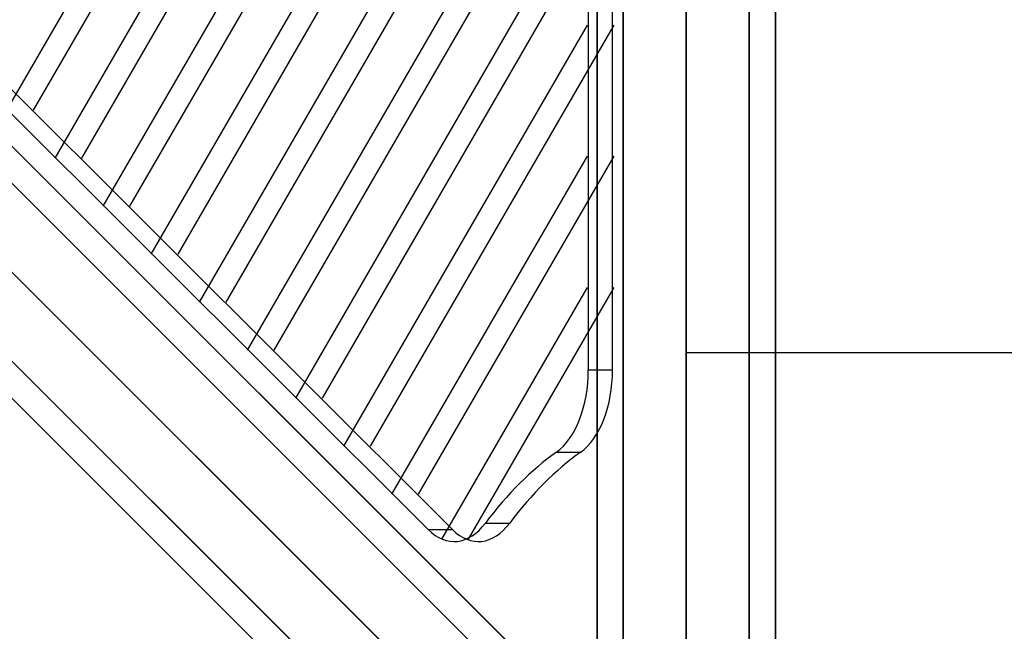
# Model space of a CAD drawing. Extents: x -4309 to 6026, y -4064 to 6234.
# Drawn here: x 976 to 1307, y 106 to 312 of the extents above; entities that cross this region are included whole.
import ezdxf

# ---------------------------------------------------------------- set-up
doc = ezdxf.new("R2010")
doc.units = 0
doc.header["$LTSCALE"] = 350
doc.header["$MEASUREMENT"] = 0
doc.layers.add('REDMOND', color=7, linetype='CONTINUOUS')

msp = doc.modelspace()

# ---------------------------------------------------------------- linework, layer by layer
at = {"layer": 'REDMOND'}
for p, q in [((1170, 1200), (1170, 0)), ((1170, 0), (1170, 1200)), ((1170, 1200), (1170, 0)), ((1170, 0), (1170, 1200)), ((1178.7868, 1200), (1178.7868, 0)), ((1178.7868, 0), (1178.7868, 1200)), ((1178.7868, 1200), (1178.7868, 0)), ((1178.7868, 0), (1178.7868, 1200)), ((1178.7868, 1200), (1178.7868, 0)), ((1178.7868, 0), (1178.7868, 1200)), ((1178.7868, 1200), (1178.7868, 0)), ((1178.7868, 0), (1178.7868, 1200)), ((1200, 0), (1200, 1200)), ((1200, 1200), (1200, 0)), ((1200, 0), (1200, 1200)), ((1200, 1200), (1200, 0)), ((1200, 0), (1200, 1200)), ((1200, 1200), (1200, 0)), ((1200, 0), (1200, 1200)), ((1200, 1200), (1200, 0)), ((1221.2132, 1200), (1221.2132, 0)), ((1221.2132, 0), (1221.2132, 1200)), ((1221.2132, 1200), (1221.2132, 0)), ((1221.2132, 0), (1221.2132, 1200)), ((1221.2132, 1200), (1221.2132, 0)), ((1221.2132, 0), (1221.2132, 1200)), ((1221.2132, 1200), (1221.2132, 0)), ((1221.2132, 0), (1221.2132, 1200)), ((1230, 1200), (1230, 0)), ((1230, 0), (1230, 1200)), ((1230, 1200), (1230, 0)), ((1230, 0), (1230, 1200)), ((1167.02643, 1005.83512), (1167.02643, 194.16488)), ((1167.02643, 1005.83512), (1167.02643, 194.16488)), ((1175.18781, 194.16488), (1175.18781, 1005.83512)), ((1175.18781, 194.16488), (1175.18781, 1005.83512)), ((604.3934, 625.6066), (1204.3934, 25.6066)), ((1204.3934, 25.6066), (604.3934, 625.6066)), ((621.2132, 621.2132), (1221.2132, 21.2132)), ((1221.2132, 21.2132), (621.2132, 621.2132)), ((585, 615), (1185, 15)), ((1185, 15), (585, 615)), ((625.6066, 604.3934), (1225.6066, 4.3934)), ((1225.6066, 4.3934), (625.6066, 604.3934)), ((1174.3934, -4.3934), (574.3934, 595.6066)), ((574.3934, 595.6066), (1174.3934, -4.3934)), ((615, 585), (1215, -15)), ((1215, -15), (615, 585)), ((578.7868, 578.7868), (1178.7868, -21.2132)), ((1178.7868, -21.2132), (578.7868, 578.7868)), ((595.6066, 574.3934), (1195.6066, -25.6066)), ((1195.6066, -25.6066), (595.6066, 574.3934)), ((1113.16157, 140.3239), (706.56979, 546.25812)), ((1113.16157, 140.3239), (706.56979, 546.25812)), ((714.73116, 546.25812), (1121.32295, 140.3239)), ((714.73116, 546.25812), (1121.32295, 140.3239)), ((1199.83396, 200), (1314.0551, 200)), ((1199.83396, 200), (1314.0551, 200)), ((1167.02643, 194.16488), (1175.18781, 194.16488)), ((1167.02643, 194.16488), (1175.18781, 194.16488)), ((1156.29479, 166.42704), (1164.45617, 166.42704)), ((1156.29479, 166.42704), (1164.45617, 166.42704)), ((1132.40958, 142.55097), (1140.57095, 142.55097)), ((1132.40958, 142.55097), (1140.57095, 142.55097)), ((1113.16157, 140.3239), (1121.32295, 140.3239)), ((1113.16157, 140.3239), (1121.32295, 140.3239))]:
    msp.add_line(p, q, dxfattribs=at)
at = {"layer": 'REDMOND', "color": 0}
for p, q in [((1166.61836, 619.66991), (971.25713, 281.59143)), ((1175.59588, 619.66991), (980.23465, 281.59143)), ((1166.61836, 575.47574), (987.45192, 265.42283)), ((1175.59588, 575.47574), (996.42944, 265.42283)), ((1166.61836, 531.28157), (1003.64672, 249.25423)), ((1175.59588, 531.28157), (1012.62423, 249.25423)), ((1166.61836, 487.08739), (1019.84151, 233.08563)), ((1175.59588, 487.08739), (1028.81902, 233.08563)), ((1166.61836, 442.89322), (1036.0363, 216.91703)), ((1175.59588, 442.89322), (1045.01381, 216.91703)), ((1166.61836, 398.69904), (1052.23109, 200.74843)), ((1175.59588, 398.69904), (1061.2086, 200.74843)), ((1166.61836, 354.50487), (1068.42588, 184.57983)), ((1175.59588, 354.50487), (1077.4034, 184.57983)), ((1166.61836, 310.3107), (1084.62067, 168.41123)), ((1175.59588, 310.3107), (1093.59819, 168.41123)), ((1166.61836, 266.11652), (1100.81546, 152.24263)), ((1175.59588, 266.11652), (1109.79298, 152.24263)), ((1166.61836, 221.92235), (1117.57688, 137.05458)), ((1175.59588, 221.92235), (1126.55439, 137.05458))]:
    msp.add_line(p, q, dxfattribs=at)
at = {"layer": 'REDMOND'}
for centre, major_axis, start_param, end_param in [((1149.6907, 194.16488), (0, 30), 3.532418784, 4.71238898), ((1149.6907, 194.16488), (0, 30), 3.532418784, 4.71238898), ((1157.85208, 194.16488), (0, -30), 0.390826131, 1.570796327), ((1157.85208, 194.16488), (0, -30), 0.390826131, 1.570796327), ((1195.91931, 0), (0, 180), 0.390826131, 0.656800499), ((1195.91931, 0), (0, -180), 3.532418784, 3.798393153), ((1204.08069, 0), (0, -180), 3.532418784, 3.798393153), ((1204.08069, 0), (0, 180), 0.390826131, 0.656800499), ((1121.82462, 166.30947), (0, 30), 2.618314331, 3.798393153), ((1121.82462, 166.30947), (0, 30), 2.618314331, 3.798393153), ((1129.986, 166.30947), (0, -30), 5.759906985, 6.939985807), ((1129.986, 166.30947), (0, -30), 5.759906985, 6.939985807)]:
    msp.add_ellipse(centre, major_axis=major_axis, ratio=0.577857624, start_param=start_param, end_param=end_param, dxfattribs=at)

doc.saveas('drawing.dxf')
